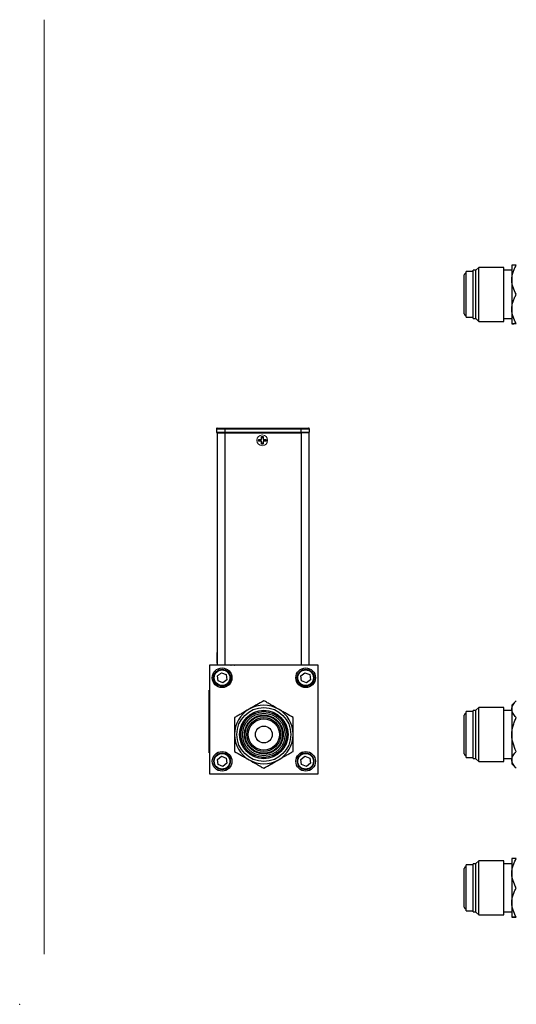
# Model space of a CAD drawing. Units: inches. Extents: x 0 to 19.1, y 0 to 16.5.
# Drawn here: x 0 to 7.9, y 0 to 15.8 of the extents above; entities that cross this region are included whole.
import ezdxf

# ---------------------------------------------------------------- set-up
doc = ezdxf.new("R2010")
doc.units = ezdxf.units.IN
doc.header["$MEASUREMENT"] = 0
doc.header["$PDSIZE"] = -1

msp = doc.modelspace()

# ---------------------------------------------------------------- linework, layer by layer
at = {"color": 7, "linetype": 'Continuous', "lineweight": 18}
msp.add_line((0.393, 0.802), (0.393, 15.752), dxfattribs=at)
at = {"color": 7, "linetype": 'Continuous', "lineweight": 25}
for p, q in [((7.871, 11.827), (7.871, 11.593)), ((7.251, 11.726), (7.141, 11.726)), ((7.141, 11.04), (7.141, 11.726)), ((7.298, 11.743), (7.251, 11.743)), ((7.251, 11.025), (7.251, 11.743)), ((7.343, 11.79), (7.298, 11.745)), ((7.298, 10.971), (7.298, 11.745)), ((7.746, 11.79), (7.343, 11.79)), ((7.343, 10.984), (7.343, 11.79)), ((7.746, 10.984), (7.746, 11.79)), ((7.871, 11.743), (7.746, 11.743)), ((7.871, 11.593), (7.871, 11.124)), ((7.141, 10.991), (7.141, 11.04)), ((7.871, 11.124), (7.871, 10.889)), ((7.141, 10.991), (7.251, 10.991)), ((7.251, 10.973), (7.251, 11.025)), ((7.251, 10.973), (7.298, 10.973)), ((7.298, 10.971), (7.343, 10.926)), ((7.343, 10.926), (7.343, 10.984)), ((7.343, 10.926), (7.746, 10.926)), ((7.746, 10.926), (7.746, 10.984)), ((7.746, 10.973), (7.871, 10.973)), ((3.148, 9.208), (3.282, 9.208)), ((3.148, 9.208), (3.15, 9.153)), ((3.15, 9.153), (3.282, 9.153)), ((3.157, 9.141), (3.157, 5.427)), ((3.157, 9.141), (3.282, 9.141)), ((3.282, 9.22), (3.282, 9.208)), ((3.282, 9.22), (4.498, 9.22)), ((3.282, 9.208), (4.498, 9.208)), ((3.282, 9.208), (3.282, 9.153)), ((3.282, 9.141), (3.282, 5.427)), ((3.282, 9.141), (4.501, 9.141)), ((3.991, 9.153), (3.991, 9.141)), ((4.015, 9.153), (4.015, 9.141)), ((4.157, 9.141), (4.157, 9.153)), ((4.192, 9.141), (4.191, 9.153)), ((4.197, 9.153), (4.197, 9.141)), ((4.215, 9.153), (4.215, 9.141)), ((4.357, 9.141), (4.357, 9.153)), ((4.378, 9.141), (4.378, 9.153)), ((4.494, 9.22), (4.494, 9.22)), ((4.498, 9.22), (4.498, 9.208)), ((4.498, 9.208), (4.632, 9.208)), ((4.498, 9.208), (4.498, 9.153)), ((4.498, 9.153), (4.63, 9.153)), ((4.626, 9.141), (4.501, 9.141)), ((4.501, 9.141), (4.501, 5.427)), ((4.626, 9.141), (4.626, 5.427)), ((4.632, 9.208), (4.63, 9.153)), ((3.82, 9.037), (3.867, 9.037)), ((3.82, 9.01), (3.82, 9.037)), ((3.867, 9.01), (3.82, 9.01)), ((3.838, 9.01), (3.838, 9.037)), ((3.867, 9.083), (3.894, 9.083)), ((3.867, 9.037), (3.867, 9.083)), ((3.867, 9.066), (3.894, 9.066)), ((3.867, 8.963), (3.867, 9.01)), ((3.894, 8.98), (3.867, 8.98)), ((3.894, 9.083), (3.894, 9.037)), ((3.894, 9.037), (3.94, 9.037)), ((3.94, 9.01), (3.894, 9.01)), ((3.894, 9.01), (3.894, 8.963)), ((3.923, 9.037), (3.923, 9.01)), ((3.94, 9.037), (3.94, 9.01)), ((3.894, 8.963), (3.867, 8.963)), ((3.157, 5.626), (3.152, 5.631)), ((3.152, 5.631), (3.152, 5.459)), ((4.629, 5.605), (4.626, 5.603)), ((4.629, 5.531), (4.626, 5.531)), ((4.775, 5.426), (3.036, 5.426)), ((3.036, 5.426), (3.036, 3.687)), ((3.036, 5.426), (3.036, 5.225)), ((3.036, 5.426), (3.036, 5.426)), ((3.152, 5.459), (3.157, 5.463)), ((4.053, 5.427), (3.237, 5.426)), ((4.626, 5.487), (4.629, 5.485)), ((4.775, 5.427), (4.626, 5.427)), ((4.775, 5.426), (4.775, 5.427)), ((4.775, 3.687), (4.775, 5.426)), ((3.173, 5.175), (3.162, 5.256)), ((3.226, 5.306), (3.302, 5.275)), ((3.302, 5.275), (3.312, 5.194)), ((4.499, 5.256), (4.563, 5.306)), ((4.51, 5.175), (4.499, 5.256)), ((4.563, 5.306), (4.639, 5.275)), ((4.639, 5.275), (4.649, 5.194)), ((4.776, 3.688), (4.775, 5.226)), ((3.248, 5.144), (3.173, 5.175)), ((3.312, 5.194), (3.248, 5.144)), ((4.585, 5.144), (4.51, 5.175)), ((4.649, 5.194), (4.585, 5.144)), ((3.032, 5.026), (3.036, 5.026)), ((3.032, 4.026), (3.032, 5.026)), ((3.031, 4.804), (3.031, 4.867)), ((7.343, 4.749), (7.298, 4.704)), ((7.746, 4.749), (7.343, 4.749)), ((7.343, 4.533), (7.343, 4.749)), ((7.746, 4.533), (7.746, 4.749)), ((7.943, 4.858), (7.871, 4.786)), ((7.871, 4.786), (7.871, 4.723)), ((7.251, 4.685), (7.141, 4.685)), ((7.141, 4.501), (7.141, 4.685)), ((7.298, 4.702), (7.251, 4.702)), ((7.251, 4.51), (7.251, 4.702)), ((7.298, 3.93), (7.298, 4.704)), ((7.871, 4.702), (7.746, 4.702)), ((7.871, 4.723), (7.871, 4.317)), ((7.141, 3.95), (7.141, 4.501)), ((7.251, 3.932), (7.251, 4.51)), ((7.343, 3.885), (7.343, 4.533)), ((7.746, 3.885), (7.746, 4.533)), ((7.871, 4.317), (7.871, 3.911)), ((3.032, 4.026), (3.036, 4.026)), ((3.162, 3.919), (3.226, 3.969)), ((3.226, 3.969), (3.302, 3.938)), ((4.499, 3.919), (4.563, 3.969)), ((4.563, 3.969), (4.639, 3.938)), ((7.141, 3.95), (7.251, 3.95)), ((3.173, 3.838), (3.162, 3.919)), ((3.248, 3.807), (3.173, 3.838)), ((3.312, 3.857), (3.248, 3.807)), ((3.302, 3.938), (3.312, 3.857)), ((4.51, 3.838), (4.499, 3.919)), ((4.585, 3.807), (4.51, 3.838)), ((4.649, 3.857), (4.585, 3.807)), ((4.639, 3.938), (4.649, 3.857)), ((7.251, 3.932), (7.298, 3.932)), ((7.298, 3.93), (7.343, 3.885)), ((7.343, 3.885), (7.746, 3.885)), ((7.746, 3.932), (7.871, 3.932)), ((7.871, 3.911), (7.871, 3.848)), ((7.871, 3.848), (7.943, 3.776)), ((3.036, 3.687), (4.775, 3.687)), ((3.037, 3.687), (3.037, 3.687)), ((3.037, 3.687), (3.238, 3.687)), ((4.775, 3.688), (4.776, 3.688)), ((7.251, 2.232), (7.141, 2.232)), ((7.141, 1.497), (7.141, 2.232)), ((7.298, 2.249), (7.251, 2.249)), ((7.251, 1.479), (7.251, 2.249)), ((7.343, 2.297), (7.298, 2.252)), ((7.298, 1.529), (7.298, 2.252)), ((7.746, 2.297), (7.343, 2.297)), ((7.343, 1.432), (7.343, 2.297)), ((7.746, 1.432), (7.746, 2.297)), ((7.871, 2.249), (7.746, 2.249)), ((7.871, 2.333), (7.871, 2.099)), ((7.871, 2.099), (7.871, 1.63)), ((7.871, 1.63), (7.871, 1.395)), ((7.141, 1.497), (7.251, 1.497)), ((7.251, 1.479), (7.298, 1.479)), ((7.298, 1.477), (7.298, 1.529)), ((7.298, 1.477), (7.343, 1.432)), ((7.343, 1.432), (7.746, 1.432)), ((7.746, 1.479), (7.871, 1.479))]:
    msp.add_line(p, q, dxfattribs=at)
at = {"color": 144, "linetype": 'Continuous', "lineweight": 18}
for p, q in [((3.282, 9.153), (4.498, 9.153)), ((3.282, 9.153), (3.282, 9.141)), ((4.498, 9.153), (4.498, 9.141)), ((4.626, 5.558), (4.629, 5.558)), ((4.629, 5.459), (4.629, 5.631)), ((3.282, 5.427), (3.157, 5.427)), ((4.501, 5.427), (3.282, 5.427)), ((4.386, 5.427), (4.386, 5.427)), ((4.501, 5.427), (4.626, 5.427)), ((3.162, 5.256), (3.226, 5.306)), ((3.031, 4.927), (3.031, 4.94)), ((3.032, 4.94), (3.031, 4.94)), ((3.031, 4.886), (3.032, 4.886)), ((3.031, 4.867), (3.032, 4.867)), ((3.031, 4.804), (3.032, 4.804)), ((3.031, 4.796), (3.031, 4.802)), ((3.031, 4.796), (3.032, 4.796)), ((3.031, 4.553), (3.031, 4.532)), ((3.031, 4.511), (3.031, 4.532)), ((3.031, 4.49), (3.031, 4.511)), ((3.031, 4.456), (3.031, 4.49)), ((3.032, 4.456), (3.031, 4.456)), ((3.031, 4.456), (3.031, 4.426)), ((3.031, 4.411), (3.031, 4.426)), ((3.031, 4.411), (3.031, 4.396)), ((3.031, 4.366), (3.031, 4.396)), ((3.031, 4.332), (3.031, 4.366)), ((3.031, 4.311), (3.031, 4.332)), ((3.031, 4.311), (3.031, 4.29)), ((3.031, 4.29), (3.031, 4.269))]:
    msp.add_line(p, q, dxfattribs=at)
at = {"color": 8, "linetype": 'Continuous', "lineweight": 25}
for p, q in [((3.379, 5.427), (3.384, 5.426)), ((3.433, 5.426), (3.437, 5.427))]:
    msp.add_line(p, q, dxfattribs=at)
at = {"color": 144, "linetype": 'Continuous', "lineweight": 18, "flags": 128}
for points in [[(3.316, 5.115), (3.28, 5.074), (3.28, 5.074)], [(3.388, 5.183), (3.375, 5.172), (3.347, 5.146)], [(4.464, 5.146), (4.437, 5.172), (4.423, 5.183)], [(4.532, 5.074), (4.532, 5.074), (4.495, 5.115)], [(3.789, 4.385), (3.805, 4.408), (3.825, 4.426)], [(3.28, 4.039), (3.302, 4.013), (3.316, 3.998)], [(3.347, 3.967), (3.349, 3.964), (3.388, 3.93)], [(4.423, 3.93), (4.462, 3.964), (4.464, 3.967)], [(4.495, 3.998), (4.509, 4.013), (4.532, 4.039)]]:
    msp.add_lwpolyline(points, dxfattribs=at)
at = {"color": 144, "linetype": 'Continuous', "lineweight": 18}
for centre, radius in [((3.88, 9.023), 0.086), ((3.237, 3.888), 0.135), ((4.574, 3.888), 0.135)]:
    msp.add_circle(centre, radius, dxfattribs=at)
at = {"color": 7, "linetype": 'Continuous', "lineweight": 25}
for centre, radius in [((3.237, 5.225), 0.157), ((3.237, 5.225), 0.135), ((4.574, 5.225), 0.157), ((4.574, 5.225), 0.135), ((3.237, 5.225), 0.125), ((4.574, 5.225), 0.125), ((3.905, 4.317), 0.432), ((3.905, 4.317), 0.387), ((3.905, 4.317), 0.385), ((3.905, 4.317), 0.367), ((3.905, 4.317), 0.34), ((3.905, 4.317), 0.3), ((3.905, 4.317), 0.27), ((3.905, 4.317), 0.25), ((3.905, 4.317), 0.135), ((3.237, 3.888), 0.157), ((3.237, 3.888), 0.125), ((4.574, 3.888), 0.157), ((4.574, 3.888), 0.125)]:
    msp.add_circle(centre, radius, dxfattribs=at)
for centre, radius, start, end in [((7.141, 11.668), 0.03, 90, 180), ((7.141, 11.048), 0.03, 180, 270), ((3.16, 9.208), 0.0118, 90, 182), ((3.162, 9.153), 0.0118, 182, 270), ((4.618, 9.153), 0.0118, 270, 358), ((4.62, 9.208), 0.0118, 358, 90), ((3.905, 4.317), 0.469, 60.0429, 120.0429), ((3.905, 4.317), 0.469, 120.0429, 180.0429), ((3.905, 4.317), 0.469, 0.0429, 60.0429), ((7.141, 4.627), 0.03, 90, 180), ((3.905, 4.317), 0.469, 180.0429, 240.0429), ((3.905, 4.317), 0.469, 300.0429, 0.0429), ((7.141, 4.007), 0.03, 180, 270), ((3.905, 4.317), 0.469, 240.0429, 300.0429), ((7.141, 2.174), 0.03, 90, 180), ((7.141, 1.554), 0.03, 180, 270)]:
    msp.add_arc(centre, radius, start, end, dxfattribs=at)
at = {"color": 144, "linetype": 'Continuous', "lineweight": 18}
msp.add_arc((3.906, 4.318), 0.135, 150.0429, 306.1838, dxfattribs=at)
at = {"color": 7, "linetype": 'Continuous', "lineweight": 25}
for points, knots in [([(7.871, 11.593), (7.871, 11.634), (7.878, 11.674), (7.898, 11.733), (7.905, 11.752), (7.923, 11.79), (7.933, 11.809), (7.943, 11.827)], [0, 0, 0, 0, 0.5, 0.5, 0.75, 0.75, 1, 1, 1, 1]), ([(7.943, 11.827), (7.922, 11.827), (7.904, 11.827), (7.885, 11.827), (7.88, 11.827), (7.873, 11.827), (7.871, 11.827), (7.871, 11.827)], [0, 0, 0, 0, 0.5, 0.5, 0.75, 0.75, 1, 1, 1, 1]), ([(7.111, 11.09), (7.111, 11.1), (7.111, 11.121), (7.111, 11.165), (7.111, 11.218), (7.111, 11.278), (7.111, 11.33), (7.111, 11.372), (7.111, 11.413), (7.111, 11.461), (7.111, 11.514), (7.111, 11.562), (7.111, 11.603), (7.111, 11.637), (7.111, 11.659), (7.111, 11.668), (7.111, 11.668), (7.111, 11.668)], [0, 0, 0, 0, 0.069922, 0.144032, 0.221223, 0.300052, 0.378881, 0.417514, 0.456171, 0.530281, 0.600203, 0.670125, 0.744235, 0.821426, 0.900255, 0.979084, 1, 1, 1, 1]), ([(7.943, 11.359), (7.922, 11.395), (7.904, 11.433), (7.885, 11.491), (7.88, 11.511), (7.873, 11.551), (7.871, 11.572), (7.871, 11.593)], [0, 0, 0, 0, 0.5, 0.5, 0.75, 0.75, 1, 1, 1, 1]), ([(7.871, 11.124), (7.871, 11.165), (7.878, 11.205), (7.898, 11.264), (7.905, 11.284), (7.923, 11.322), (7.933, 11.34), (7.943, 11.359)], [0, 0, 0, 0, 0.5, 0.5, 0.75, 0.75, 1, 1, 1, 1]), ([(7.111, 11.049), (7.111, 11.048), (7.111, 11.048), (7.111, 11.052), (7.111, 11.063), (7.111, 11.081), (7.111, 11.09)], [0, 0, 0, 0, 0.088404, 0.281301, 0.6511, 1, 1, 1, 1]), ([(7.943, 10.89), (7.922, 10.926), (7.904, 10.964), (7.885, 11.022), (7.88, 11.042), (7.873, 11.083), (7.871, 11.103), (7.871, 11.124)], [0, 0, 0, 0, 0.5, 0.5, 0.75, 0.75, 1, 1, 1, 1]), ([(7.871, 10.889), (7.871, 10.889), (7.878, 10.889), (7.898, 10.889), (7.905, 10.889), (7.923, 10.89), (7.933, 10.89), (7.943, 10.89)], [0, 0, 0, 0, 0.5, 0.5, 0.75, 0.75, 1, 1, 1, 1]), ([(7.943, 10.889), (7.922, 10.889), (7.904, 10.889), (7.885, 10.889), (7.88, 10.889), (7.873, 10.889), (7.871, 10.889), (7.871, 10.889)], [0, 0, 0, 0, 0.5, 0.5, 0.75, 0.75, 1, 1, 1, 1]), ([(3.16, 9.22), (3.16, 9.22), (3.16, 9.22), (3.161, 9.22), (3.162, 9.22), (3.163, 9.22), (3.165, 9.22), (3.166, 9.22), (3.171, 9.22), (3.179, 9.22), (3.195, 9.22), (3.215, 9.22), (3.233, 9.22), (3.248, 9.22), (3.259, 9.22), (3.27, 9.22), (3.278, 9.22), (3.282, 9.22)], [0, 0, 0, 0, 0.034551, 0.068856, 0.103014, 0.137125, 0.171292, 0.205614, 0.240191, 0.370055, 0.500029, 0.629892, 0.759866, 0.82015, 0.879906, 0.939676, 1, 1, 1, 1]), ([(4.498, 9.22), (4.501, 9.22), (4.505, 9.22), (4.512, 9.22), (4.518, 9.22), (4.524, 9.22), (4.531, 9.22), (4.537, 9.22), (4.549, 9.22), (4.566, 9.22), (4.585, 9.22), (4.601, 9.22), (4.61, 9.22), (4.615, 9.22), (4.618, 9.22), (4.62, 9.22), (4.62, 9.22), (4.62, 9.22)], [0, 0, 0, 0, 0.034551, 0.068856, 0.103014, 0.137125, 0.171292, 0.205614, 0.240191, 0.370055, 0.500029, 0.629892, 0.759866, 0.82015, 0.879906, 0.939676, 1, 1, 1, 1]), ([(3.905, 4.858), (3.868, 4.837), (3.83, 4.815), (3.772, 4.782), (3.752, 4.77), (3.712, 4.747), (3.691, 4.735), (3.67, 4.723)], [0, 0, 0, 0, 0.5, 0.5, 0.75, 0.75, 1, 1, 1, 1]), ([(4.139, 4.723), (4.098, 4.747), (4.058, 4.77), (3.999, 4.804), (3.98, 4.815), (3.942, 4.837), (3.923, 4.848), (3.905, 4.858)], [0, 0, 0, 0, 0.5, 0.5, 0.75, 0.75, 1, 1, 1, 1]), ([(7.871, 4.723), (7.871, 4.747), (7.878, 4.77), (7.898, 4.804), (7.905, 4.815), (7.923, 4.837), (7.933, 4.848), (7.943, 4.858)], [0, 0, 0, 0, 0.5, 0.5, 0.75, 0.75, 1, 1, 1, 1]), ([(3.67, 4.723), (3.629, 4.699), (3.589, 4.676), (3.53, 4.642), (3.511, 4.631), (3.473, 4.609), (3.454, 4.598), (3.436, 4.587)], [0, 0, 0, 0, 0.5, 0.5, 0.75, 0.75, 1, 1, 1, 1]), ([(3.436, 4.587), (3.436, 4.545), (3.436, 4.502), (3.436, 4.434), (3.436, 4.411), (3.436, 4.365), (3.436, 4.341), (3.436, 4.317)], [0, 0, 0, 0, 0.5, 0.5, 0.75, 0.75, 1, 1, 1, 1]), ([(4.173, 4.472), (4.164, 4.489), (4.141, 4.521), (4.098, 4.562), (4.045, 4.596), (3.986, 4.619), (3.923, 4.629), (3.86, 4.626), (3.802, 4.611), (3.749, 4.587), (3.702, 4.553), (3.66, 4.51), (3.626, 4.457), (3.603, 4.398), (3.593, 4.335), (3.596, 4.272), (3.611, 4.214), (3.635, 4.161), (3.669, 4.114), (3.712, 4.072), (3.765, 4.038), (3.825, 4.015), (3.888, 4.005), (3.95, 4.008), (4.008, 4.023), (4.061, 4.047), (4.109, 4.081), (4.15, 4.124), (4.184, 4.177), (4.207, 4.236), (4.217, 4.3), (4.214, 4.362), (4.199, 4.42), (4.183, 4.456), (4.173, 4.472)], [0, 0, 0, 0, 0.029129, 0.0600028, 0.0921602, 0.125, 0.1578398, 0.1899972, 0.220871, 0.25, 0.279129, 0.3100028, 0.3421602, 0.375, 0.4078398, 0.4399972, 0.470871, 0.5, 0.529129, 0.5600028, 0.5921602, 0.625, 0.6578398, 0.6899972, 0.720871, 0.75, 0.779129, 0.8100028, 0.8421602, 0.875, 0.9078398, 0.9399972, 0.970871, 1, 1, 1, 1]), ([(4.374, 4.588), (4.337, 4.609), (4.299, 4.631), (4.241, 4.664), (4.221, 4.676), (4.181, 4.699), (4.16, 4.711), (4.139, 4.723)], [0, 0, 0, 0, 0.5, 0.5, 0.75, 0.75, 1, 1, 1, 1]), ([(4.374, 4.317), (4.374, 4.365), (4.374, 4.411), (4.374, 4.479), (4.374, 4.501), (4.374, 4.545), (4.374, 4.567), (4.374, 4.588)], [0, 0, 0, 0, 0.5, 0.5, 0.75, 0.75, 1, 1, 1, 1]), ([(7.111, 4.472), (7.111, 4.488), (7.111, 4.521), (7.111, 4.562), (7.111, 4.596), (7.111, 4.618), (7.111, 4.627), (7.111, 4.627), (7.111, 4.627)], [0, 0, 0, 0, 0.174893, 0.360262, 0.553338, 0.750511, 0.947684, 1, 1, 1, 1]), ([(7.943, 4.588), (7.922, 4.609), (7.904, 4.631), (7.885, 4.664), (7.88, 4.676), (7.873, 4.699), (7.871, 4.711), (7.871, 4.723)], [0, 0, 0, 0, 0.5, 0.5, 0.75, 0.75, 1, 1, 1, 1]), ([(7.871, 4.317), (7.871, 4.365), (7.878, 4.411), (7.898, 4.479), (7.905, 4.501), (7.923, 4.545), (7.933, 4.567), (7.943, 4.588)], [0, 0, 0, 0, 0.5, 0.5, 0.75, 0.75, 1, 1, 1, 1]), ([(7.111, 4.007), (7.111, 4.007), (7.111, 4.007), (7.111, 4.011), (7.111, 4.023), (7.111, 4.047), (7.111, 4.081), (7.111, 4.124), (7.111, 4.177), (7.111, 4.236), (7.111, 4.289), (7.111, 4.331), (7.111, 4.372), (7.111, 4.421), (7.111, 4.455), (7.111, 4.472)], [0, 0, 0, 0, 0.022129, 0.070415, 0.162982, 0.250317, 0.337653, 0.43022, 0.526635, 0.625097, 0.723558, 0.771812, 0.820097, 0.912664, 1, 1, 1, 1]), ([(3.436, 4.317), (3.436, 4.269), (3.436, 4.223), (3.436, 4.155), (3.437, 4.133), (3.437, 4.089), (3.437, 4.067), (3.437, 4.046)], [0, 0, 0, 0, 0.5, 0.5, 0.75, 0.75, 1, 1, 1, 1]), ([(4.374, 4.047), (4.374, 4.089), (4.374, 4.133), (4.374, 4.2), (4.374, 4.223), (4.374, 4.269), (4.374, 4.293), (4.374, 4.317)], [0, 0, 0, 0, 0.5, 0.5, 0.75, 0.75, 1, 1, 1, 1]), ([(7.943, 4.047), (7.922, 4.089), (7.904, 4.133), (7.885, 4.2), (7.88, 4.223), (7.873, 4.269), (7.871, 4.293), (7.871, 4.317)], [0, 0, 0, 0, 0.5, 0.5, 0.75, 0.75, 1, 1, 1, 1]), ([(3.437, 4.046), (3.473, 4.025), (3.511, 4.003), (3.569, 3.97), (3.589, 3.958), (3.63, 3.935), (3.65, 3.923), (3.671, 3.911)], [0, 0, 0, 0, 0.5, 0.5, 0.75, 0.75, 1, 1, 1, 1]), ([(4.14, 3.911), (4.181, 3.935), (4.221, 3.958), (4.28, 3.992), (4.299, 4.003), (4.337, 4.025), (4.356, 4.036), (4.374, 4.047)], [0, 0, 0, 0, 0.5, 0.5, 0.75, 0.75, 1, 1, 1, 1]), ([(7.871, 3.911), (7.871, 3.935), (7.878, 3.958), (7.898, 3.992), (7.905, 4.003), (7.923, 4.025), (7.933, 4.036), (7.943, 4.047)], [0, 0, 0, 0, 0.5, 0.5, 0.75, 0.75, 1, 1, 1, 1]), ([(3.671, 3.911), (3.712, 3.887), (3.752, 3.864), (3.811, 3.83), (3.831, 3.819), (3.869, 3.797), (3.887, 3.786), (3.906, 3.776)], [0, 0, 0, 0, 0.5, 0.5, 0.75, 0.75, 1, 1, 1, 1]), ([(3.906, 3.776), (3.942, 3.797), (3.98, 3.819), (4.038, 3.852), (4.058, 3.864), (4.098, 3.887), (4.119, 3.899), (4.14, 3.911)], [0, 0, 0, 0, 0.5, 0.5, 0.75, 0.75, 1, 1, 1, 1]), ([(7.943, 3.776), (7.922, 3.797), (7.904, 3.819), (7.885, 3.852), (7.88, 3.864), (7.873, 3.887), (7.871, 3.899), (7.871, 3.911)], [0, 0, 0, 0, 0.5, 0.5, 0.75, 0.75, 1, 1, 1, 1]), ([(7.871, 2.099), (7.871, 2.14), (7.878, 2.18), (7.898, 2.239), (7.905, 2.258), (7.923, 2.296), (7.933, 2.315), (7.943, 2.333)], [0, 0, 0, 0, 0.5, 0.5, 0.75, 0.75, 1, 1, 1, 1]), ([(7.943, 2.333), (7.922, 2.333), (7.904, 2.333), (7.885, 2.333), (7.88, 2.333), (7.873, 2.333), (7.871, 2.333), (7.871, 2.333)], [0, 0, 0, 0, 0.5, 0.5, 0.75, 0.75, 1, 1, 1, 1]), ([(7.111, 1.555), (7.111, 1.555), (7.111, 1.554), (7.111, 1.558), (7.111, 1.57), (7.111, 1.594), (7.111, 1.628), (7.111, 1.671), (7.111, 1.724), (7.111, 1.784), (7.111, 1.836), (7.111, 1.879), (7.111, 1.919), (7.111, 1.968), (7.111, 2.02), (7.111, 2.068), (7.111, 2.109), (7.111, 2.143), (7.111, 2.166), (7.111, 2.174), (7.111, 2.174), (7.111, 2.174)], [0, 0, 0, 0, 0.014759, 0.046963, 0.1087, 0.166949, 0.225197, 0.286935, 0.351239, 0.416908, 0.482576, 0.514759, 0.546963, 0.6087, 0.666949, 0.725197, 0.786935, 0.851239, 0.916908, 0.982576, 1, 1, 1, 1]), ([(7.943, 1.865), (7.922, 1.901), (7.904, 1.939), (7.885, 1.997), (7.88, 2.017), (7.873, 2.057), (7.871, 2.078), (7.871, 2.099)], [0, 0, 0, 0, 0.5, 0.5, 0.75, 0.75, 1, 1, 1, 1]), ([(7.871, 1.63), (7.871, 1.671), (7.878, 1.711), (7.898, 1.77), (7.905, 1.79), (7.923, 1.828), (7.933, 1.846), (7.943, 1.865)], [0, 0, 0, 0, 0.5, 0.5, 0.75, 0.75, 1, 1, 1, 1]), ([(7.943, 1.396), (7.922, 1.432), (7.904, 1.47), (7.885, 1.528), (7.88, 1.548), (7.873, 1.589), (7.871, 1.609), (7.871, 1.63)], [0, 0, 0, 0, 0.5, 0.5, 0.75, 0.75, 1, 1, 1, 1]), ([(7.871, 1.395), (7.871, 1.396), (7.878, 1.396), (7.898, 1.396), (7.905, 1.396), (7.923, 1.396), (7.933, 1.396), (7.943, 1.396)], [0, 0, 0, 0, 0.5, 0.5, 0.75, 0.75, 1, 1, 1, 1]), ([(7.943, 1.395), (7.922, 1.395), (7.904, 1.395), (7.885, 1.395), (7.88, 1.395), (7.873, 1.395), (7.871, 1.395), (7.871, 1.395)], [0, 0, 0, 0, 0.5, 0.5, 0.75, 0.75, 1, 1, 1, 1])]:
    msp.add_open_spline(points, degree=3, knots=knots, dxfattribs=at)
at = {"color": 144, "linetype": 'Continuous', "lineweight": 18}
for points in [[(3.282, 9.141), (3.216, 9.141), (3.162, 9.141), (3.162, 9.141)], [(4.618, 9.141), (4.618, 9.141), (4.564, 9.141), (4.498, 9.141)]]:
    msp.add_open_spline(points, degree=3, dxfattribs=at)
at = {"color": 7, "linetype": 'Continuous', "lineweight": 0}
msp.add_point((0, 0.001), dxfattribs=at)

doc.saveas('drawing.dxf')
